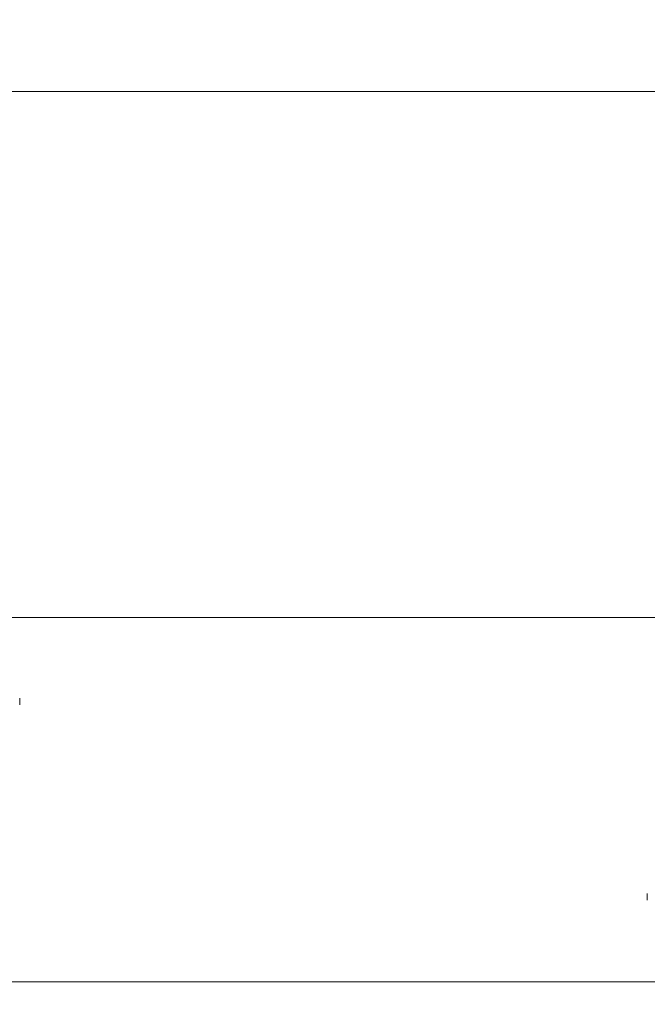
# Model space of a CAD drawing. Units: millimetres. Extents: x 0 to 8400, y 1 to 5940.
# Drawn here: x 2141 to 2188, y 1914 to 1988 of the extents above; entities that cross this region are included whole.
import ezdxf

# ---------------------------------------------------------------- set-up
doc = ezdxf.new("R2010")
doc.units = ezdxf.units.MM
doc.header["$LTSCALE"] = 20
doc.layers.add('GRUIXUDA', color=7, linetype='Continuous')
doc.styles.add('SLDTEXTSTYLE1', font='TXT', dxfattribs={"width": 0.75})
doc.dimstyles.new('SLDDIMSTYLE0', dxfattribs={"dimtxt": 42.333333, "dimasz": 41.093099, "dimexe": 0, "dimexo": 0.0625, "dimgap": 10.583333, "dimtad": 1, "dimrnd": 1e-09, "dimzin": 12, "dimdsep": 46, "dimtxsty": 'SLDTEXTSTYLE1', "dimsah": 1, "dimcen": 0.09, "dimadec": 0, "dimazin": 3, "dimtfac": 1, "dimtofl": 0, "dimtmove": 0, "dimatfit": 3, "dimfxl": 0, "dimfrac": 2, "dimtolj": 1, "dimtzin": 12, "dimarcsym": 0})

# ---------------------------------------------------------------- blocks, each defined once
blk = doc.blocks.new('_D')
at = {"layer": 'GRUIXUDA'}
for p, q in [((2335.237, 3454.473), (886.662, 3454.473)), ((886.662, 3454.473), (886.662, 957.324)), ((2335.237, 957.324), (886.662, 957.324))]:
    blk.add_line(p, q, dxfattribs=at)
for points in [[(886.662, 3454.473), (880.34, 3413.38), (892.984, 3413.38)], [(886.662, 957.324), (892.984, 998.417), (880.34, 998.417)]]:
    blk.add_solid(points, dxfattribs=at)
at = {"layer": 'GRUIXUDA', "char_height": 42.3333, "attachment_point": 1, "rotation": 90, "style": 'SLDTEXTSTYLE1'}
for s, insert in [('20', (832.092, 2288.134)), ('%%p', (832.092, 2247.776)), ('2500', (832.092, 2122.658)), ('%%c', (832.092, 2058.758))]:
    blk.add_mtext(s, dxfattribs=dict(at, insert=insert))

msp = doc.modelspace()

# ---------------------------------------------------------------- linework, layer by layer
at = {"color": 7, "linetype": 'Continuous', "lineweight": 15}
for p, q in [((2018.904, 1982.756), (2651.569, 1982.756)), ((2216.385, 1943.294), (2129.672, 1943.294)), ((2141.172, 1936.762), (2141.172, 1937.259)), ((2188.237, 1922.586), (2188.237, 1922.09)), ((2005.161, 1915.977), (2217.869, 1915.977))]:
    msp.add_line(p, q, dxfattribs=at)
for radius in [1248.574, 1247.533, 1149.318, 1149.073, 1148.851, 1146.886, 995.193, 994.945, 994.706]:
    msp.add_circle((2335.237, 2205.899), radius, dxfattribs=at)
for radius, start, end in [(1187.257, 91.787731, 0), (1020.126, 0, 331.844019), (997.227, 0, 331.364722), (816.038, 95.762917, 220.055746), (523.358, 99.10545, 217.2266), (454.319, 99.10545, 217.2266), (426.58, 324.80063, 215.19937), (387.116, 324.80063, 215.19937), (1027.199, 180, 331.77107), (1131.64, 183.442898, 331.794395), (1124.804, 183.442898, 331.86075), (1122.36, 183.826758, 331.860395), (978.885, 199, 344)]:
    msp.add_arc((2335.237, 2205.899), radius, start, end, dxfattribs=at)

# ---------------------------------------------------------------- dimensions: what is measured, and where the dimension line sits
at = {"layer": 'GRUIXUDA'}
dim = msp.add_linear_dim(base=(886.662, 957.324), p1=(2335.237, 3454.473), p2=(2335.237, 957.324), angle=90, text='%%c<>%%p20', dimstyle='SLDDIMSTYLE0', dxfattribs=at)
dim.commit()
dim.dimension.update_dxf_attribs({"geometry": '_D', "text_midpoint": (886.662, 2204.726), "dimtype": 160})

doc.saveas('drawing.dxf')
